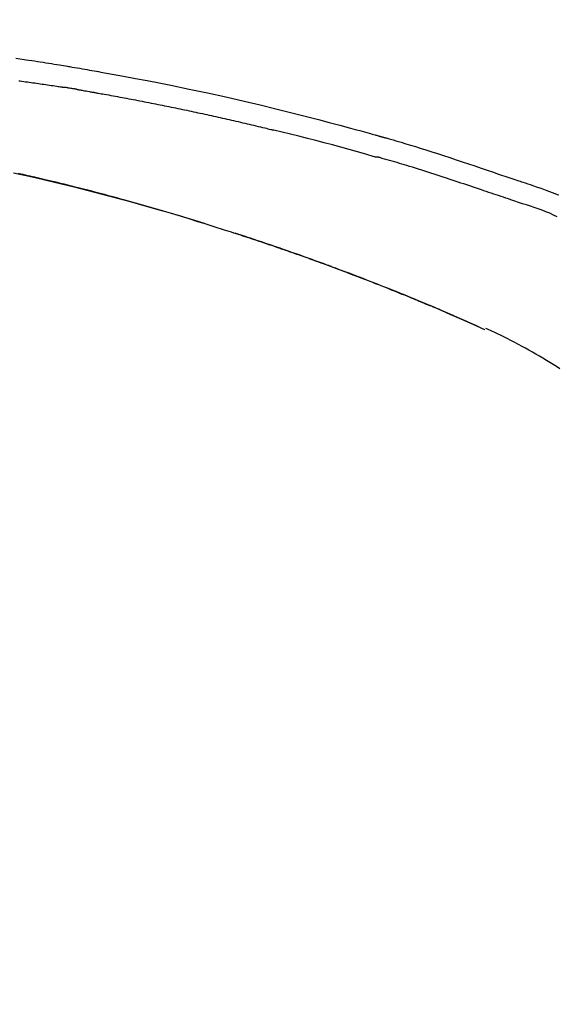
# Model space of a CAD drawing. Extents: x 28111 to 54233, y -10810 to -2410.
# Drawn here: x 39462 to 39502, y -7985 to -7913 of the extents above; entities that cross this region are included whole.
import ezdxf

# ---------------------------------------------------------------- set-up
doc = ezdxf.new("R2010")
doc.units = 0
doc.header["$LTSCALE"] = 50
doc.header["$MEASUREMENT"] = 0
doc.layers.get('0').update_dxf_attribs({"linetype": 'CONTINUOUS'})
doc.layers.add('150-機器', color=8, linetype='CONTINUOUS')
doc.layers.add('166-寸法B', color=11, linetype='CONTINUOUS')
doc.styles.add('KH001', font='txt')
doc.dimstyles.new('KH1xx030', dxfattribs={"dimscale": 30, "dimtxt": 2, "dimasz": 0.6, "dimexe": 0.3, "dimexo": 1.2, "dimgap": 0.5, "dimtad": 3, "dimdec": 1, "dimdsep": 46, "dimlunit": 6, "dimtxsty": 'KH001', "dimblk": 'DOT', "dimcen": 1, "dimdle": 1, "dimclrd": 256, "dimclre": 256, "dimclrt": 256, "dimadec": 0, "dimazin": 0, "dimtfac": 1, "dimtdec": 1, "dimtix": 1, "dimtmove": 2, "dimatfit": 3, "dimldrblk": 'CLOSEDBLANK', "dimfxl": 1, "dimtolj": 1, "dimtzin": 0, "dimlwd": -1, "dimlwe": -1, "dimarcsym": 0})

# ---------------------------------------------------------------- blocks, each defined once
blk = doc.blocks.new('_Dot')
at = {"color": 0, "linetype": 'ByBlock', "lineweight": -2}
blk.add_line((-0.5, 0), (-1, 0), dxfattribs=at)
at = {"color": 0, "linetype": 'ByBlock', "const_width": 0.5}
blk.add_lwpolyline([(-0.25, 0, 1), (0.25, 0, 1)], format="xyb", close=True, dxfattribs=at)
blk = doc.blocks.new('*D278')
at = {"layer": '166-寸法B', "transparency": 16777216}
for p, q in [((38969.875, -8088.885), (38969.875, -7706.69)), ((39619.875, -8088.885), (39619.875, -7706.69)), ((38987.875, -7715.69), (39601.875, -7715.69))]:
    blk.add_line(p, q, dxfattribs=at)
at = {"layer": '166-寸法B', "transparency": 16777216, "xscale": 18, "yscale": 18, "zscale": 18, "rotation": 180}
blk.add_blockref('_Dot', (38969.875, -7715.69), dxfattribs=at)
at = {"layer": '166-寸法B', "transparency": 16777216, "xscale": 18, "yscale": 18, "zscale": 18}
blk.add_blockref('_Dot', (39619.875, -7715.69), dxfattribs=at)
at = {"layer": '166-寸法B', "transparency": 16777216, "insert": (39294.875, -7670.69), "char_height": 60, "attachment_point": 5, "style": 'KH001'}
blk.add_mtext('\\A1;650', dxfattribs=at)
blk = doc.blocks.new('_ClosedBlank')
at = {"color": 0, "linetype": 'ByBlock', "lineweight": -2}
for p, q in [((-1, 0.1667), (0, 0)), ((-1, 0.1667), (-1, -0.1667)), ((0, 0), (-1, -0.1667))]:
    blk.add_line(p, q, dxfattribs=at)
blk = doc.blocks.new('*D280')
at = {"layer": '166-寸法B', "transparency": 16777216}
for p, q in [((38969.875, -8088.885), (38969.875, -7841.69)), ((39616.875, -8088.885), (39616.875, -7841.69)), ((39598.875, -7850.69), (38987.875, -7850.69))]:
    blk.add_line(p, q, dxfattribs=at)
at = {"layer": '166-寸法B', "transparency": 16777216, "xscale": 18, "yscale": 18, "zscale": 18, "rotation": 180}
blk.add_blockref('_Dot', (38969.875, -7850.69), dxfattribs=at)
at = {"layer": '166-寸法B', "transparency": 16777216, "xscale": 18, "yscale": 18, "zscale": 18}
blk.add_blockref('_Dot', (39616.875, -7850.69), dxfattribs=at)
at = {"layer": '166-寸法B', "transparency": 16777216, "insert": (39293.375, -7805.69), "char_height": 60, "attachment_point": 5, "style": 'KH001'}
blk.add_mtext('\\A1;647', dxfattribs=at)

msp = doc.modelspace()

# ---------------------------------------------------------------- linework, layer by layer
at = {"layer": '150-機器', "color": 13, "linetype": 'Continuous'}
msp.add_line((39496.651, -7935.566), (39496.647, -7935.564), dxfattribs=at)
for points in [[(39461.964, -7915.473), (39462.719, -7915.587), (39462.928, -7915.618), (39463.137, -7915.65), (39463.346, -7915.682), (39463.555, -7915.714), (39463.764, -7915.746), (39463.973, -7915.779), (39464.182, -7915.812), (39464.391, -7915.845), (39464.592, -7915.878), (39464.792, -7915.91), (39464.992, -7915.942), (39465.192, -7915.975), (39465.336, -7915.999), (39465.48, -7916.023), (39465.623, -7916.047), (39465.767, -7916.071), (39465.854, -7916.086), (39465.941, -7916.101), (39466.027, -7916.115), (39466.114, -7916.13), (39466.305, -7916.162), (39466.495, -7916.195), (39466.686, -7916.227), (39466.877, -7916.26), (39467.054, -7916.291), (39467.232, -7916.322), (39467.409, -7916.353), (39467.586, -7916.384), (39467.751, -7916.414), (39467.915, -7916.443), (39468.079, -7916.473), (39468.243, -7916.503)], [(39468.236, -7916.504), (39468.659, -7916.58), (39469.082, -7916.655), (39469.505, -7916.732), (39469.928, -7916.808), (39470.804, -7916.971), (39471.679, -7917.137), (39472.553, -7917.307), (39473.426, -7917.481), (39474.782, -7917.759), (39476.136, -7918.049), (39477.487, -7918.348), (39478.837, -7918.656), (39480.017, -7918.933), (39481.196, -7919.217), (39482.374, -7919.509), (39483.549, -7919.808), (39484.339, -7920.013), (39485.129, -7920.222), (39485.918, -7920.434), (39486.707, -7920.648), (39487.051, -7920.742), (39487.396, -7920.837), (39487.74, -7920.932), (39488.084, -7921.027), (39488.195, -7921.058), (39488.306, -7921.089), (39488.418, -7921.12), (39488.529, -7921.151), (39488.585, -7921.166), (39488.64, -7921.182), (39488.696, -7921.198), (39488.752, -7921.213), (39488.778, -7921.22), (39488.804, -7921.228), (39488.83, -7921.235), (39488.856, -7921.242), (39488.867, -7921.245), (39488.878, -7921.249), (39488.889, -7921.252), (39488.9, -7921.255), (39488.903, -7921.256), (39488.907, -7921.257), (39488.91, -7921.258), (39488.914, -7921.259), (39488.916, -7921.259), (39488.917, -7921.26), (39488.919, -7921.26), (39488.92, -7921.26), (39488.924, -7921.261), (39488.928, -7921.263), (39488.932, -7921.264), (39488.935, -7921.265), (39488.96, -7921.271), (39488.985, -7921.278), (39489.009, -7921.285), (39489.034, -7921.292), (39489.064, -7921.301), (39489.095, -7921.309), (39489.125, -7921.317), (39489.156, -7921.326), (39489.187, -7921.335), (39489.217, -7921.343), (39489.248, -7921.352), (39489.279, -7921.36), (39489.288, -7921.363), (39489.298, -7921.366), (39489.307, -7921.368), (39489.316, -7921.371), (39489.317, -7921.371), (39489.318, -7921.372), (39489.32, -7921.372), (39489.321, -7921.372), (39489.322, -7921.373), (39489.323, -7921.373), (39489.324, -7921.373), (39489.325, -7921.373), (39489.326, -7921.374), (39489.327, -7921.374), (39489.329, -7921.374), (39489.33, -7921.375), (39489.331, -7921.375), (39489.332, -7921.375), (39489.333, -7921.376), (39489.334, -7921.376), (39489.335, -7921.376), (39489.336, -7921.377), (39489.337, -7921.377), (39489.339, -7921.377), (39489.34, -7921.378), (39489.341, -7921.378), (39489.342, -7921.378), (39489.343, -7921.378), (39489.422, -7921.401), (39489.501, -7921.423), (39489.579, -7921.445), (39489.658, -7921.467), (39489.857, -7921.524), (39490.056, -7921.582), (39490.255, -7921.64), (39490.453, -7921.698), (39490.806, -7921.803), (39491.159, -7921.91), (39491.511, -7922.017), (39491.863, -7922.127), (39492.292, -7922.262), (39492.721, -7922.398), (39493.15, -7922.536), (39493.578, -7922.675), (39494.046, -7922.829), (39494.514, -7922.984), (39494.981, -7923.139), (39495.448, -7923.296), (39495.908, -7923.451), (39496.367, -7923.607), (39496.826, -7923.762), (39497.285, -7923.918), (39497.587, -7924.02), (39497.889, -7924.122), (39498.191, -7924.224), (39498.493, -7924.326), (39498.638, -7924.375), (39498.783, -7924.424), (39498.928, -7924.473), (39499.073, -7924.522)], [(39462.182, -7917.151), (39462.272, -7917.162), (39462.408, -7917.18), (39462.544, -7917.199), (39462.68, -7917.217), (39462.816, -7917.236), (39462.951, -7917.254), (39463.087, -7917.273), (39463.223, -7917.292), (39463.359, -7917.31), (39463.494, -7917.33), (39463.63, -7917.349), (39463.766, -7917.368), (39463.901, -7917.388), (39464.037, -7917.407), (39464.173, -7917.427), (39464.308, -7917.447), (39464.444, -7917.467), (39464.58, -7917.487), (39464.715, -7917.507), (39464.851, -7917.527), (39464.987, -7917.548), (39465.077, -7917.562), (39465.167, -7917.576), (39465.258, -7917.59), (39465.348, -7917.604), (39465.393, -7917.61), (39465.438, -7917.617), (39465.484, -7917.624), (39465.529, -7917.631)], [(39466.506, -7917.79), (39466.479, -7917.786), (39466.452, -7917.781), (39466.424, -7917.777), (39466.397, -7917.772), (39466.343, -7917.763), (39466.289, -7917.754), (39466.235, -7917.745), (39466.18, -7917.736), (39466.099, -7917.722), (39466.018, -7917.709), (39465.936, -7917.696), (39465.855, -7917.683), (39465.8, -7917.674), (39465.746, -7917.665), (39465.692, -7917.657), (39465.637, -7917.648), (39465.61, -7917.644), (39465.583, -7917.64), (39465.556, -7917.636), (39465.529, -7917.631)], [(39466.506, -7917.791), (39466.541, -7917.797), (39466.576, -7917.803), (39466.611, -7917.809), (39466.646, -7917.815), (39466.718, -7917.827), (39466.79, -7917.839), (39466.862, -7917.851), (39466.934, -7917.864), (39467.045, -7917.883), (39467.155, -7917.902), (39467.266, -7917.922), (39467.376, -7917.942), (39467.452, -7917.955), (39467.527, -7917.969), (39467.603, -7917.983), (39467.678, -7917.996), (39467.717, -7918.003), (39467.756, -7918.01), (39467.795, -7918.017), (39467.833, -7918.024)], [(39467.833, -7918.024), (39467.888, -7918.034), (39467.943, -7918.044), (39467.998, -7918.053), (39468.054, -7918.063), (39468.164, -7918.082), (39468.274, -7918.102), (39468.384, -7918.121), (39468.494, -7918.141), (39468.659, -7918.17), (39468.825, -7918.2), (39468.99, -7918.23), (39469.155, -7918.26), (39469.32, -7918.291), (39469.485, -7918.321), (39469.651, -7918.352), (39469.816, -7918.382), (39469.981, -7918.413), (39470.146, -7918.444), (39470.311, -7918.475), (39470.476, -7918.506), (39470.642, -7918.537), (39470.807, -7918.569), (39470.972, -7918.601), (39471.137, -7918.632), (39471.302, -7918.664), (39471.467, -7918.696), (39471.632, -7918.729), (39471.798, -7918.761), (39471.963, -7918.793), (39472.128, -7918.826), (39472.293, -7918.859), (39472.458, -7918.892), (39472.623, -7918.925), (39472.788, -7918.958), (39472.953, -7918.991), (39473.118, -7919.025), (39473.283, -7919.058), (39473.449, -7919.092), (39473.614, -7919.126), (39473.779, -7919.16), (39473.944, -7919.194), (39474.109, -7919.229), (39474.274, -7919.263), (39474.439, -7919.298), (39474.604, -7919.332), (39474.769, -7919.367), (39474.934, -7919.402), (39475.099, -7919.438), (39475.264, -7919.473), (39475.429, -7919.508), (39475.594, -7919.544), (39475.759, -7919.58), (39475.924, -7919.616), (39476.089, -7919.652), (39476.254, -7919.688), (39476.419, -7919.724), (39476.584, -7919.761), (39476.749, -7919.797), (39476.914, -7919.834), (39477.079, -7919.871), (39477.244, -7919.908), (39477.409, -7919.945), (39477.574, -7919.982), (39477.739, -7920.02), (39477.904, -7920.057), (39478.068, -7920.095), (39478.233, -7920.133), (39478.398, -7920.171), (39478.563, -7920.209), (39478.728, -7920.248), (39478.893, -7920.286), (39479.058, -7920.325), (39479.223, -7920.363), (39479.388, -7920.402), (39479.552, -7920.441), (39479.717, -7920.48), (39479.882, -7920.52), (39480.047, -7920.559), (39480.212, -7920.599), (39480.377, -7920.638), (39480.486, -7920.665), (39480.596, -7920.692), (39480.706, -7920.719), (39480.816, -7920.746), (39480.871, -7920.759), (39480.926, -7920.772), (39480.981, -7920.786), (39481.036, -7920.799)], [(39488.49, -7922.774), (39488.487, -7922.773), (39488.484, -7922.772), (39488.481, -7922.772), (39488.478, -7922.771), (39488.475, -7922.77), (39488.472, -7922.769), (39488.469, -7922.769), (39488.466, -7922.768), (39488.463, -7922.767), (39488.459, -7922.766), (39488.456, -7922.765), (39488.453, -7922.764), (39487.839, -7922.586), (39487.224, -7922.409), (39486.608, -7922.235), (39485.992, -7922.063), (39485.375, -7921.893), (39484.757, -7921.728), (39484.138, -7921.566), (39483.519, -7921.408), (39482.899, -7921.253), (39482.278, -7921.1), (39481.657, -7920.949), (39481.036, -7920.799)], [(39498.57, -7925.95), (39498.388, -7925.889), (39498.207, -7925.828), (39498.025, -7925.768), (39497.844, -7925.707), (39497.662, -7925.645), (39497.481, -7925.584), (39497.299, -7925.523), (39497.118, -7925.462), (39496.937, -7925.401), (39496.756, -7925.34), (39496.575, -7925.279), (39496.393, -7925.218), (39496.177, -7925.145), (39495.961, -7925.073), (39495.745, -7925), (39495.529, -7924.927), (39495.313, -7924.854), (39495.097, -7924.782), (39494.881, -7924.71), (39494.665, -7924.638), (39494.449, -7924.566), (39494.234, -7924.496), (39494.018, -7924.425), (39493.802, -7924.354), (39493.574, -7924.279), (39493.345, -7924.204), (39493.117, -7924.129), (39492.889, -7924.054), (39492.661, -7923.98), (39492.433, -7923.906), (39492.205, -7923.833), (39491.976, -7923.761), (39491.748, -7923.69), (39491.519, -7923.62), (39491.291, -7923.55), (39491.062, -7923.48), (39490.88, -7923.424), (39490.698, -7923.367), (39490.515, -7923.311), (39490.333, -7923.256), (39490.151, -7923.201), (39489.969, -7923.146), (39489.786, -7923.092), (39489.604, -7923.039), (39489.42, -7922.989), (39489.236, -7922.942), (39489.053, -7922.891), (39488.87, -7922.833), (39488.839, -7922.822), (39488.809, -7922.812), (39488.778, -7922.803), (39488.747, -7922.798), (39488.714, -7922.798), (39488.681, -7922.8), (39488.648, -7922.802), (39488.615, -7922.802), (39488.583, -7922.798), (39488.552, -7922.792), (39488.521, -7922.783), (39488.49, -7922.774)], [(39461.788, -7923.954), (39462.59, -7924.131), (39463.391, -7924.313), (39464.192, -7924.499), (39465.232, -7924.747), (39466.271, -7925.003), (39467.308, -7925.265), (39468.343, -7925.533), (39469.374, -7925.806), (39470.404, -7926.085), (39471.432, -7926.37), (39472.457, -7926.663), (39473.196, -7926.878), (39473.933, -7927.098), (39474.669, -7927.32), (39475.404, -7927.547), (39475.856, -7927.688), (39476.306, -7927.829), (39476.757, -7927.972), (39477.208, -7928.115), (39477.377, -7928.169), (39477.546, -7928.223), (39477.715, -7928.277), (39477.884, -7928.331), (39478.054, -7928.386), (39478.223, -7928.441), (39478.392, -7928.496), (39478.562, -7928.551), (39478.732, -7928.606), (39478.901, -7928.662), (39479.071, -7928.717), (39479.24, -7928.773), (39479.41, -7928.83), (39479.58, -7928.886), (39479.75, -7928.943), (39479.92, -7928.999), (39480.053, -7929.044), (39480.187, -7929.089), (39480.32, -7929.134), (39480.453, -7929.179), (39480.554, -7929.213), (39480.655, -7929.248), (39480.756, -7929.282), (39480.857, -7929.316), (39480.93, -7929.341), (39481.003, -7929.366), (39481.076, -7929.391), (39481.149, -7929.416), (39481.235, -7929.446), (39481.322, -7929.475), (39481.408, -7929.505), (39481.494, -7929.535), (39481.593, -7929.569), (39481.692, -7929.603), (39481.791, -7929.638), (39481.891, -7929.672), (39482.003, -7929.711), (39482.115, -7929.75), (39482.227, -7929.789), (39482.339, -7929.829), (39482.464, -7929.873), (39482.59, -7929.917), (39482.715, -7929.961), (39482.84, -7930.005), (39482.978, -7930.054), (39483.116, -7930.103), (39483.254, -7930.152), (39483.392, -7930.201), (39483.543, -7930.255), (39483.694, -7930.31), (39483.845, -7930.364), (39483.996, -7930.418), (39484.168, -7930.481), (39484.34, -7930.543), (39484.513, -7930.606), (39484.685, -7930.669), (39484.885, -7930.742), (39485.085, -7930.816), (39485.285, -7930.89), (39485.485, -7930.964), (39485.719, -7931.051), (39485.954, -7931.139), (39486.188, -7931.226), (39486.422, -7931.315), (39486.688, -7931.415), (39486.954, -7931.516), (39487.22, -7931.618), (39487.486, -7931.72), (39487.751, -7931.822), (39488.015, -7931.925), (39488.28, -7932.028), (39488.544, -7932.132), (39488.788, -7932.228), (39489.032, -7932.324), (39489.276, -7932.421), (39489.52, -7932.518), (39489.724, -7932.6), (39489.928, -7932.682), (39490.132, -7932.764), (39490.336, -7932.846), (39490.514, -7932.919), (39490.692, -7932.991), (39490.87, -7933.064), (39491.048, -7933.136), (39491.2, -7933.199), (39491.352, -7933.261), (39491.504, -7933.324), (39491.656, -7933.387), (39491.782, -7933.439), (39491.908, -7933.492), (39492.034, -7933.544), (39492.16, -7933.597), (39492.235, -7933.628), (39492.311, -7933.66), (39492.386, -7933.692), (39492.462, -7933.723), (39492.495, -7933.737), (39492.529, -7933.751), (39492.562, -7933.766), (39492.595, -7933.78)], [(39475.97, -7927.728), (39475.903, -7927.707), (39475.837, -7927.687), (39475.77, -7927.666), (39475.703, -7927.645), (39475.553, -7927.599), (39475.403, -7927.552), (39475.252, -7927.506), (39475.102, -7927.46), (39474.866, -7927.388), (39474.629, -7927.316), (39474.393, -7927.244), (39474.156, -7927.173), (39473.902, -7927.096), (39473.647, -7927.02), (39473.393, -7926.944), (39473.138, -7926.869), (39472.881, -7926.793), (39472.623, -7926.718), (39472.366, -7926.643), (39472.108, -7926.568), (39471.848, -7926.493), (39471.588, -7926.418), (39471.328, -7926.344), (39471.068, -7926.27), (39470.805, -7926.196), (39470.543, -7926.122), (39470.28, -7926.049), (39470.017, -7925.976), (39469.718, -7925.893), (39469.419, -7925.812), (39469.12, -7925.73), (39468.821, -7925.649), (39468.511, -7925.567), (39468.202, -7925.484), (39467.892, -7925.403), (39467.582, -7925.322), (39467.274, -7925.242), (39466.967, -7925.163), (39466.659, -7925.084), (39466.351, -7925.006), (39466.08, -7924.938), (39465.808, -7924.87), (39465.536, -7924.803), (39465.264, -7924.736), (39465.034, -7924.68), (39464.803, -7924.624), (39464.572, -7924.569), (39464.341, -7924.514), (39464.139, -7924.466), (39463.937, -7924.419), (39463.735, -7924.372), (39463.532, -7924.325), (39463.359, -7924.285), (39463.186, -7924.245), (39463.013, -7924.206), (39462.84, -7924.167), (39462.666, -7924.127), (39462.492, -7924.088), (39462.317, -7924.049), (39462.143, -7924.011)], [(39499.072, -7924.525), (39499.072, -7924.524), (39499.073, -7924.522), (39499.074, -7924.52), (39499.075, -7924.518)], [(39499.077, -7924.52), (39499.171, -7924.551), (39499.264, -7924.582), (39499.357, -7924.613), (39499.45, -7924.644), (39499.635, -7924.706), (39499.819, -7924.769), (39500.004, -7924.832), (39500.188, -7924.895), (39500.452, -7924.986), (39500.716, -7925.077), (39500.98, -7925.169), (39501.242, -7925.263), (39501.432, -7925.333), (39501.621, -7925.404), (39501.81, -7925.476), (39501.998, -7925.548), (39502.116, -7925.594)], [(39502.005, -7927.202), (39501.725, -7927.076), (39501.445, -7926.951), (39501.162, -7926.832), (39500.877, -7926.719), (39500.591, -7926.617), (39500.302, -7926.521), (39500.012, -7926.428), (39499.722, -7926.336), (39499.433, -7926.242), (39499.145, -7926.146), (39498.857, -7926.048), (39498.57, -7925.95)], [(39475.423, -7927.56), (39475.394, -7927.551), (39475.365, -7927.542), (39475.336, -7927.533), (39475.307, -7927.524), (39475.278, -7927.515), (39475.248, -7927.506), (39475.219, -7927.497), (39475.19, -7927.488), (39475.161, -7927.479), (39475.131, -7927.47), (39475.102, -7927.461), (39475.073, -7927.452)], [(39475.629, -7927.623), (39475.611, -7927.617), (39475.592, -7927.611), (39475.573, -7927.606), (39475.554, -7927.6), (39475.535, -7927.594), (39475.516, -7927.588), (39475.498, -7927.582), (39475.479, -7927.577), (39475.46, -7927.571), (39475.441, -7927.565), (39475.422, -7927.559), (39475.404, -7927.554)], [(39485.3, -7930.896), (39485.279, -7930.888), (39485.258, -7930.88), (39485.237, -7930.873), (39485.216, -7930.865), (39485.099, -7930.822), (39484.983, -7930.779), (39484.866, -7930.736), (39484.75, -7930.693), (39484.534, -7930.613), (39484.317, -7930.534), (39484.101, -7930.455), (39483.884, -7930.377), (39483.585, -7930.269), (39483.285, -7930.162), (39482.986, -7930.055), (39482.686, -7929.949), (39482.373, -7929.839), (39482.059, -7929.729), (39481.746, -7929.62), (39481.432, -7929.512), (39481.106, -7929.4), (39480.779, -7929.288), (39480.452, -7929.177), (39480.124, -7929.066), (39479.852, -7928.975), (39479.579, -7928.885), (39479.307, -7928.794), (39479.034, -7928.705), (39478.87, -7928.651), (39478.707, -7928.598), (39478.543, -7928.545), (39478.38, -7928.492), (39478.33, -7928.476), (39478.28, -7928.46), (39478.23, -7928.443), (39478.18, -7928.427)], [(39492.606, -7933.784), (39492.512, -7933.745), (39492.417, -7933.705), (39492.322, -7933.665), (39492.227, -7933.626), (39492.039, -7933.547), (39491.852, -7933.468), (39491.664, -7933.39), (39491.476, -7933.311), (39491.197, -7933.196), (39490.917, -7933.081), (39490.637, -7932.968), (39490.357, -7932.854), (39490.082, -7932.743), (39489.807, -7932.633), (39489.532, -7932.523), (39489.257, -7932.413), (39488.987, -7932.306), (39488.717, -7932.199), (39488.446, -7932.093), (39488.176, -7931.988), (39487.911, -7931.885), (39487.646, -7931.782), (39487.381, -7931.68), (39487.115, -7931.578), (39486.897, -7931.495), (39486.678, -7931.412), (39486.46, -7931.329), (39486.241, -7931.247), (39486.111, -7931.198), (39485.981, -7931.149), (39485.851, -7931.101), (39485.721, -7931.052), (39485.678, -7931.036), (39485.634, -7931.02), (39485.591, -7931.004), (39485.548, -7930.988)], [(39493.359, -7934.104), (39493.295, -7934.077), (39493.231, -7934.049), (39493.167, -7934.022), (39493.103, -7933.994), (39493.039, -7933.967), (39492.975, -7933.939), (39492.91, -7933.912), (39492.846, -7933.885), (39492.782, -7933.858), (39492.718, -7933.831), (39492.653, -7933.804), (39492.589, -7933.777)], [(39496.651, -7935.566), (39496.315, -7935.413), (39495.979, -7935.259), (39495.644, -7935.106), (39495.307, -7934.953), (39494.971, -7934.801), (39494.634, -7934.65), (39494.296, -7934.5), (39493.958, -7934.353), (39493.618, -7934.207), (39493.278, -7934.064), (39492.937, -7933.921), (39492.595, -7933.78)], [(39492.595, -7933.78), (39492.598, -7933.781), (39492.601, -7933.782), (39492.604, -7933.783), (39492.606, -7933.784)], [(39496.647, -7935.564), (39495.79, -7935.184), (39494.933, -7934.804), (39494.076, -7934.424), (39493.219, -7934.044)], [(39502.188, -7938.447), (39501.942, -7938.29), (39501.695, -7938.134), (39501.446, -7937.98), (39501.197, -7937.828), (39500.939, -7937.673), (39500.681, -7937.52), (39500.421, -7937.368), (39500.161, -7937.218), (39499.906, -7937.074), (39499.651, -7936.932), (39499.394, -7936.791), (39499.137, -7936.652), (39498.855, -7936.502), (39498.572, -7936.354), (39498.288, -7936.209), (39498.003, -7936.066), (39497.796, -7935.965), (39497.589, -7935.866), (39497.382, -7935.768), (39497.173, -7935.671), (39497.061, -7935.619), (39496.949, -7935.568), (39496.837, -7935.517), (39496.725, -7935.466)]]:
    msp.add_lwpolyline(points, dxfattribs=at)

# ---------------------------------------------------------------- dimensions: what is measured, and where the dimension line sits
at = {"layer": '166-寸法B'}
for base, p1, p2, picture, middle in [((39619.875, -7715.69), (38969.875, -8124.885), (39619.875, -8124.885), '*D278', (39294.875, -7670.69)), ((38969.875, -7850.69), (39616.875, -8124.885), (38969.875, -8124.885), '*D280', (39293.375, -7805.69))]:
    dim = msp.add_linear_dim(base=base, p1=p1, p2=p2, dimstyle='KH1xx030', dxfattribs=at)
    dim.commit()
    dim.dimension.update_dxf_attribs({"geometry": picture, "text_midpoint": middle})

doc.saveas('drawing.dxf')
